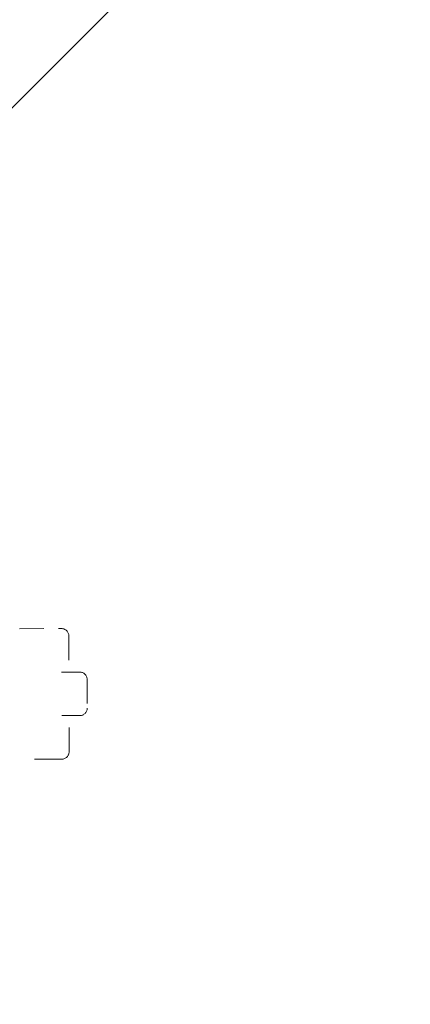
# Model space of a CAD drawing. Units: millimetres. Extents: x 13348 to 18216, y -11381 to -6665.
# Drawn here: x 16384 to 16554, y -9163 to -8733 of the extents above; entities that cross this region are included whole.
import ezdxf

# ---------------------------------------------------------------- set-up
doc = ezdxf.new("R2010")
doc.units = ezdxf.units.MM
doc.header["$MEASUREMENT"] = 0
for name, pattern in [('AI-Linetype-0', [21.166668, 10.583334, -10.583334]), ('AI-Linetype-11', [56.444445, 10.583334, -17.638889, 10.583334, -17.638889]), ('AI-Linetype-12', [56.444445, 10.583334, -17.638889, 10.583334, -17.638889]), ('AI-Linetype-14', [56.444445, 10.583334, -17.638889, 10.583334, -17.638889]), ('AI-Linetype-4', [21.166668, 10.583334, -10.583334]), ('AI-Linetype-5', [21.166668, 10.583334, -10.583334]), ('AI-Linetype-7', [56.444445, 10.583334, -17.638889, 10.583334, -17.638889]), ('AI-Linetype-700', [56.444445, 10.583334, -17.638889, 10.583334, -17.638889]), ('AI-Linetype-701', [56.444445, 10.583334, -17.638889, 10.583334, -17.638889]), ('AI-Linetype-716', [56.444445, 10.583334, -17.638889, 10.583334, -17.638889]), ('AI-Linetype-718', [56.444445, 10.583334, -17.638889, 10.583334, -17.638889]), ('AI-Linetype-734', [56.444445, 10.583334, -17.638889, 10.583334, -17.638889]), ('AI-Linetype-735', [56.444445, 10.583334, -17.638889, 10.583334, -17.638889]), ('AI-Linetype-737', [56.444445, 10.583334, -17.638889, 10.583334, -17.638889]), ('AI-Linetype-739', [56.444445, 10.583334, -17.638889, 10.583334, -17.638889]), ('AI-Linetype-9', [56.444445, 10.583334, -17.638889, 10.583334, -17.638889])]:
    doc.linetypes.add(name, pattern=pattern)
for name, color, linetype, lineweight in [('Hatching', 7, 'Continuous', 0), ('Layer 1', 7, 'Continuous', 0), ('Visible (ANSI)', 7, 'Continuous', 0)]:
    doc.layers.add(name, color=color, linetype=linetype, lineweight=lineweight)

# ---------------------------------------------------------------- blocks, each defined once
blk = doc.blocks.new('Block_1')
at = {"layer": 'Visible (ANSI)', "color": 250, "linetype": 'AI-Linetype-734', "lineweight": 5, "true_color": 0x202020}
blk.add_line((16383.85, -8998.66), (16400.93, -8998.62), dxfattribs=at)
at = {"layer": 'Visible (ANSI)', "color": 250, "linetype": 'AI-Linetype-735', "lineweight": 5, "true_color": 0x202020}
blk.add_line((16400.93, -8998.62), (16402.21, -8998.62), dxfattribs=at)
at = {"layer": 'Visible (ANSI)', "color": 250, "linetype": 'AI-Linetype-739', "lineweight": 5, "true_color": 0x202020}
blk.add_line((16405.41, -9001.81), (16405.44, -9014.41), dxfattribs=at)
at = {"layer": 'Visible (ANSI)', "color": 250, "linetype": 'AI-Linetype-7', "lineweight": 5, "true_color": 0x202020}
blk.add_line((16402.25, -9017.62), (16410.17, -9017.6), dxfattribs=at)
at = {"layer": 'Visible (ANSI)', "color": 250, "linetype": 'AI-Linetype-11', "lineweight": 5, "true_color": 0x202020}
blk.add_line((16413.38, -9020.79), (16413.41, -9033.39), dxfattribs=at)
at = {"layer": 'Visible (ANSI)', "color": 250, "linetype": 'AI-Linetype-12', "lineweight": 5, "true_color": 0x202020}
blk.add_line((16410.22, -9036.6), (16402.3, -9036.62), dxfattribs=at)
at = {"layer": 'Visible (ANSI)', "color": 250, "linetype": 'AI-Linetype-718', "lineweight": 5, "true_color": 0x202020}
blk.add_line((16405.53, -9052.41), (16405.5, -9039.81), dxfattribs=at)
at = {"layer": 'Visible (ANSI)', "color": 250, "linetype": 'AI-Linetype-701', "lineweight": 5, "true_color": 0x202020}
blk.add_line((16401.06, -9055.62), (16383.98, -9055.66), dxfattribs=at)
at = {"layer": 'Visible (ANSI)', "color": 250, "linetype": 'AI-Linetype-700', "lineweight": 5, "true_color": 0x202020}
blk.add_line((16402.34, -9055.62), (16401.06, -9055.62), dxfattribs=at)
at = {"layer": 'Visible (ANSI)', "color": 250, "linetype": 'AI-Linetype-737', "lineweight": 5, "true_color": 0x202020}
blk.add_open_spline([(16405.41, -9001.81), (16405.41, -9000.04), (16403.97, -8998.61), (16402.21, -8998.62)], degree=3, dxfattribs=at)
at = {"layer": 'Visible (ANSI)', "color": 250, "linetype": 'AI-Linetype-9', "lineweight": 5, "true_color": 0x202020}
blk.add_open_spline([(16413.38, -9020.79), (16413.38, -9019.02), (16411.94, -9017.59), (16410.17, -9017.6)], degree=3, dxfattribs=at)
at = {"layer": 'Visible (ANSI)', "color": 250, "linetype": 'AI-Linetype-14', "lineweight": 5, "true_color": 0x202020}
blk.add_open_spline([(16410.22, -9036.6), (16411.99, -9036.59), (16413.41, -9035.16), (16413.41, -9033.39)], degree=3, dxfattribs=at)
at = {"layer": 'Visible (ANSI)', "color": 250, "linetype": 'AI-Linetype-716', "lineweight": 5, "true_color": 0x202020}
blk.add_open_spline([(16402.34, -9055.62), (16404.11, -9055.61), (16405.54, -9054.18), (16405.53, -9052.41)], degree=3, dxfattribs=at)

msp = doc.modelspace()

# ---------------------------------------------------------------- linework, layer by layer
at = {"layer": 'Hatching', "color": 252, "lineweight": 9, "true_color": 0x939393}
msp.add_line((14995.92, -10155.99), (17030.8, -8121.12), dxfattribs=at)
at = {"layer": 'Layer 1', "color": 18, "linetype": 'AI-Linetype-4', "lineweight": 5, "true_color": 0x000000}
msp.add_lwpolyline([(16497.8, -8996.54)], dxfattribs=at)
at = {"layer": 'Layer 1', "color": 18, "linetype": 'AI-Linetype-0', "lineweight": 5, "true_color": 0x000000}
msp.add_lwpolyline([(16485.1, -9053.69)], dxfattribs=at)
at = {"layer": 'Layer 1', "color": 18, "linetype": 'AI-Linetype-5', "lineweight": 5, "true_color": 0x000000}
msp.add_lwpolyline([(16485.1, -9053.69)], dxfattribs=at)
at = {"layer": 'Layer 1', "color": 240, "lineweight": 9, "true_color": 0xeb2127}
msp.add_open_spline([(16412.95, -10155.99), (16412.95, -10155.99), (15072.95, -10155.99), (15072.95, -10155.99), (14522.95, -10155.99), (14072.95, -9705.99), (14072.95, -9155.99), (14072.95, -9155.99), (14072.95, -8905.99), (14072.95, -8905.99), (14072.95, -8355.99), (14522.95, -7905.99), (15072.95, -7905.99), (15072.95, -7905.99), (16412.95, -7905.99), (16412.95, -7905.99), (16962.95, -7905.99), (17412.95, -8355.99), (17412.95, -8905.99), (17412.95, -8905.99), (17412.95, -9155.99), (17412.95, -9155.99), (17412.95, -9705.99), (16962.95, -10155.99), (16412.95, -10155.99)], degree=3, knots=[0, 0, 0, 0, 1, 1, 1, 2, 2, 2, 3, 3, 3, 4, 4, 4, 5, 5, 5, 6, 6, 6, 7, 7, 7, 8, 8, 8, 8], dxfattribs=at)

# ---------------------------------------------------------------- block references
at = {"layer": 'Visible (ANSI)'}
msp.add_blockref('Block_1', (0, 0), dxfattribs=at)

doc.saveas('drawing.dxf')
